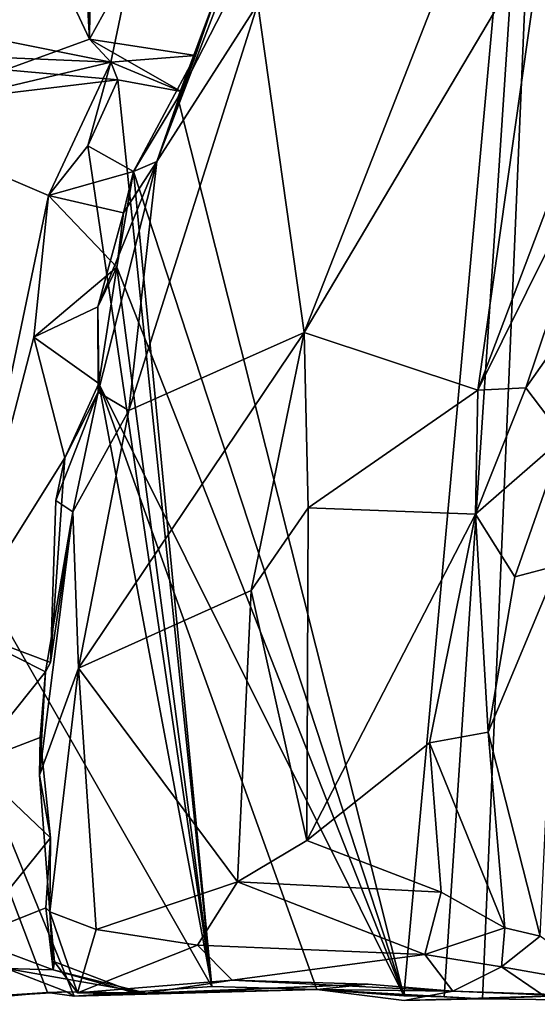
# Model space of a CAD drawing. Extents: x -22.3 to 3.4, y 4.4 to 5.7.
# Drawn here: x -5.9 to -5.6, y 4.4 to 4.9 of the extents above; entities that cross this region are included whole.
import ezdxf

# ---------------------------------------------------------------- set-up
doc = ezdxf.new("R2010")
doc.units = 0
doc.header["$MEASUREMENT"] = 0
doc.layers.add('1', color=7, linetype='Continuous')

msp = doc.modelspace()

# ---------------------------------------------------------------- linework, layer by layer
at = {"layer": '1'}
for points in [[(-5.65294, 4.38, -1.28415), (-5.65294, 4.38, -1.28415), (-5.77985, 4.88381, -1.13772), (-5.56988, 5.29295, -1.27367)], [(-5.77985, 4.88381, -1.13772), (-5.77985, 4.88381, -1.13772), (-5.75701, 4.94512, -1.14193), (-5.56988, 5.29295, -1.27367)], [(-5.63031, 4.37939, -1.28247), (-5.63031, 4.37939, -1.28247), (-5.65294, 4.38, -1.28415), (-5.56988, 5.29295, -1.27367)], [(-5.60888, 4.37816, -1.27426), (-5.60888, 4.37816, -1.27426), (-5.63031, 4.37939, -1.28247), (-5.56988, 5.29295, -1.27367)], [(-5.60888, 4.37816, -1.27426), (-5.60888, 4.37816, -1.27426), (-5.56988, 5.29295, -1.27367), (-5.51912, 4.37713, -1.28384)], [(-5.95279, 4.87182, -1.11563), (-5.95279, 4.87182, -1.11563), (-5.82953, 4.91687, -1.14157), (-5.89761, 5.06173, -1.12599)], [(-5.89761, 5.06173, -1.12599), (-5.89761, 5.06173, -1.12599), (-5.82953, 4.91687, -1.14157), (-5.82849, 4.99648, -1.14353)], [(-5.82953, 4.91687, -1.14157), (-5.82953, 4.91687, -1.14157), (-5.83264, 4.97444, -1.14242), (-5.82849, 4.99648, -1.14353)], [(-5.82953, 4.91687, -1.14157), (-5.82953, 4.91687, -1.14157), (-5.80587, 4.95955, -1.14535), (-5.83264, 4.97444, -1.14242)], [(-5.70901, 4.75224, -1.02056), (-5.70901, 4.75224, -1.02056), (-5.57485, 4.97829, -1.02594), (-5.63261, 4.94701, -1.03102)], [(-5.70901, 4.75224, -1.02056), (-5.70901, 4.75224, -1.02056), (-5.61152, 4.7198, -1.02083), (-5.57485, 4.97829, -1.02594)], [(-5.57485, 4.97829, -1.02594), (-5.57485, 4.97829, -1.02594), (-5.61152, 4.7198, -1.02083), (-5.52127, 4.95822, -1.02415)], [(-6.01618, 4.94405, -1.16688), (-6.01618, 4.94405, -1.16688), (-5.80587, 4.95955, -1.14535), (-5.81743, 4.90394, -1.14353)], [(-5.81743, 4.90394, -1.14353), (-5.81743, 4.90394, -1.14353), (-5.80587, 4.95955, -1.14535), (-5.82953, 4.91687, -1.14157)], [(-5.74992, 4.95676, -1.09076), (-5.74992, 4.95676, -1.09076), (-5.79172, 4.84807, -1.0777), (-5.73489, 4.93666, -1.06042)], [(-5.75935, 4.9395, -1.09688), (-5.75935, 4.9395, -1.09688), (-5.79172, 4.84807, -1.0777), (-5.74992, 4.95676, -1.09076)], [(-5.52924, 4.88525, -1.02819), (-5.52924, 4.88525, -1.02819), (-5.52127, 4.95822, -1.02415), (-5.61152, 4.7198, -1.02083)], [(-5.73489, 4.93666, -1.06042), (-5.73489, 4.93666, -1.06042), (-5.70901, 4.75224, -1.02056), (-5.63261, 4.94701, -1.03102)], [(-6.02408, 4.91275, -1.16847), (-6.02408, 4.91275, -1.16847), (-6.01618, 4.94405, -1.16688), (-5.81743, 4.90394, -1.14353)], [(-5.76988, 4.90759, -1.09664), (-5.76988, 4.90759, -1.09664), (-5.75701, 4.94512, -1.14193), (-5.77985, 4.88381, -1.13772)], [(-5.75935, 4.9395, -1.09688), (-5.75935, 4.9395, -1.09688), (-5.75701, 4.94512, -1.14193), (-5.76988, 4.90759, -1.09664)], [(-5.8073, 4.70849, -1.05701), (-5.8073, 4.70849, -1.05701), (-5.73489, 4.93666, -1.06042), (-5.79172, 4.84807, -1.0777)], [(-5.8073, 4.70849, -1.05701), (-5.8073, 4.70849, -1.05701), (-5.70901, 4.75224, -1.02056), (-5.73489, 4.93666, -1.06042)], [(-5.75935, 4.9395, -1.09688), (-5.75935, 4.9395, -1.09688), (-5.76988, 4.90759, -1.09664), (-5.79172, 4.84807, -1.0777)], [(-6.03668, 4.86714, -1.16861), (-6.03668, 4.86714, -1.16861), (-6.02408, 4.91275, -1.16847), (-5.81359, 4.89404, -1.14252)], [(-5.81359, 4.89404, -1.14252), (-5.81359, 4.89404, -1.14252), (-6.02408, 4.91275, -1.16847), (-5.81743, 4.90394, -1.14353)], [(-5.82953, 4.91687, -1.14157), (-5.82953, 4.91687, -1.14157), (-5.95279, 4.87182, -1.11563), (-5.81743, 4.90394, -1.14353)], [(-5.81743, 4.90394, -1.14353), (-5.81743, 4.90394, -1.14353), (-5.778, 4.88743, -1.09848), (-5.82953, 4.91687, -1.14157)], [(-5.82953, 4.91687, -1.14157), (-5.82953, 4.91687, -1.14157), (-5.778, 4.88743, -1.09848), (-5.76988, 4.90759, -1.09664)], [(-5.82953, 4.91687, -1.14157), (-5.82953, 4.91687, -1.14157), (-5.76988, 4.90759, -1.09664), (-5.81743, 4.90394, -1.14353)], [(-5.76988, 4.90759, -1.09664), (-5.76988, 4.90759, -1.09664), (-5.778, 4.88743, -1.09848), (-5.81743, 4.90394, -1.14353)], [(-5.80479, 4.84255, -1.13401), (-5.80479, 4.84255, -1.13401), (-5.76988, 4.90759, -1.09664), (-5.77985, 4.88381, -1.13772)], [(-5.80479, 4.84255, -1.13401), (-5.80479, 4.84255, -1.13401), (-5.79172, 4.84807, -1.0777), (-5.76988, 4.90759, -1.09664)], [(-5.778, 4.88743, -1.09848), (-5.778, 4.88743, -1.09848), (-5.79172, 4.84807, -1.0777), (-5.76988, 4.90759, -1.09664)], [(-5.79172, 4.84807, -1.0777), (-5.79172, 4.84807, -1.0777), (-5.778, 4.88743, -1.09848), (-5.76988, 4.90759, -1.09664)], [(-5.81743, 4.90394, -1.14353), (-5.81743, 4.90394, -1.14353), (-5.95279, 4.87182, -1.11563), (-5.85245, 4.82902, -1.13481)], [(-5.83048, 4.85691, -1.13846), (-5.83048, 4.85691, -1.13846), (-5.81743, 4.90394, -1.14353), (-5.85245, 4.82902, -1.13481)], [(-5.81359, 4.89404, -1.14252), (-5.81359, 4.89404, -1.14252), (-5.81743, 4.90394, -1.14353), (-5.83048, 4.85691, -1.13846)], [(-5.81359, 4.89404, -1.14252), (-5.81359, 4.89404, -1.14252), (-5.778, 4.88743, -1.09848), (-5.81743, 4.90394, -1.14353)], [(-5.778, 4.88743, -1.09848), (-5.778, 4.88743, -1.09848), (-5.81359, 4.89404, -1.14252), (-5.81743, 4.90394, -1.14353)], [(-5.7607, 4.38508, -1.28436), (-5.7607, 4.38508, -1.28436), (-6.03668, 4.86714, -1.16861), (-5.81359, 4.89404, -1.14252)], [(-5.7607, 4.38508, -1.28436), (-5.7607, 4.38508, -1.28436), (-5.81359, 4.89404, -1.14252), (-5.83048, 4.85691, -1.13846)], [(-5.58447, 4.72113, -1.03311), (-5.58447, 4.72113, -1.03311), (-5.52924, 4.88525, -1.02819), (-5.61152, 4.7198, -1.02083)], [(-5.58447, 4.72113, -1.03311), (-5.58447, 4.72113, -1.03311), (-5.54461, 4.77757, -1.06154), (-5.52924, 4.88525, -1.02819)], [(-5.65294, 4.38, -1.28415), (-5.65294, 4.38, -1.28415), (-5.80479, 4.84255, -1.13401), (-5.77985, 4.88381, -1.13772)], [(-5.95279, 4.87182, -1.11563), (-5.95279, 4.87182, -1.11563), (-5.90328, 4.58646, -1.12715), (-5.85245, 4.82902, -1.13481)], [(-5.85297, 4.3818, -1.26686), (-5.85297, 4.3818, -1.26686), (-6.03668, 4.86714, -1.16861), (-5.83804, 4.37978, -1.27963)], [(-6.03668, 4.86714, -1.16861), (-6.03668, 4.86714, -1.16861), (-5.85297, 4.3818, -1.26686), (-5.87575, 4.37984, -1.26361)], [(-5.83804, 4.37978, -1.27963), (-5.83804, 4.37978, -1.27963), (-6.03668, 4.86714, -1.16861), (-5.7607, 4.38508, -1.28436)], [(-5.80479, 4.84255, -1.13401), (-5.80479, 4.84255, -1.13401), (-5.83048, 4.85691, -1.13846), (-5.85245, 4.82902, -1.13481)], [(-5.83048, 4.85691, -1.13846), (-5.83048, 4.85691, -1.13846), (-5.80479, 4.84255, -1.13401), (-5.7607, 4.38508, -1.28436)], [(-5.79172, 4.84807, -1.0777), (-5.79172, 4.84807, -1.0777), (-5.82475, 4.76658, -1.12079), (-5.82462, 4.71878, -1.07938)], [(-5.82475, 4.76658, -1.12079), (-5.82475, 4.76658, -1.12079), (-5.79172, 4.84807, -1.0777), (-5.81033, 4.81938, -1.12171)], [(-5.82462, 4.71878, -1.07938), (-5.82462, 4.71878, -1.07938), (-5.8073, 4.70849, -1.05701), (-5.79172, 4.84807, -1.0777)], [(-5.79172, 4.84807, -1.0777), (-5.79172, 4.84807, -1.0777), (-5.80479, 4.84255, -1.13401), (-5.81033, 4.81938, -1.12171)], [(-5.81033, 4.81938, -1.12171), (-5.81033, 4.81938, -1.12171), (-5.80479, 4.84255, -1.13401), (-5.85245, 4.82902, -1.13481)], [(-5.80479, 4.84255, -1.13401), (-5.80479, 4.84255, -1.13401), (-5.65294, 4.38, -1.28415), (-5.81407, 4.78885, -1.12696)], [(-5.7607, 4.38508, -1.28436), (-5.7607, 4.38508, -1.28436), (-5.80479, 4.84255, -1.13401), (-5.81407, 4.78885, -1.12696)], [(-5.86066, 4.74953, -1.13098), (-5.86066, 4.74953, -1.13098), (-5.85245, 4.82902, -1.13481), (-5.90328, 4.58646, -1.12715)], [(-5.86066, 4.74953, -1.13098), (-5.86066, 4.74953, -1.13098), (-5.81407, 4.78885, -1.12696), (-5.85245, 4.82902, -1.13481)], [(-5.81407, 4.78885, -1.12696), (-5.81407, 4.78885, -1.12696), (-5.81033, 4.81938, -1.12171), (-5.85245, 4.82902, -1.13481)], [(-5.81407, 4.78885, -1.12696), (-5.81407, 4.78885, -1.12696), (-5.82475, 4.76658, -1.12079), (-5.81033, 4.81938, -1.12171)], [(-5.82475, 4.76658, -1.12079), (-5.82475, 4.76658, -1.12079), (-5.81407, 4.78885, -1.12696), (-5.86066, 4.74953, -1.13098)], [(-5.65294, 4.38, -1.28415), (-5.65294, 4.38, -1.28415), (-5.82425, 4.72362, -1.12634), (-5.81407, 4.78885, -1.12696)], [(-5.81407, 4.78885, -1.12696), (-5.81407, 4.78885, -1.12696), (-5.82425, 4.72362, -1.12634), (-5.7607, 4.38508, -1.28436)], [(-5.58447, 4.72113, -1.03311), (-5.58447, 4.72113, -1.03311), (-5.56338, 4.69332, -1.06441), (-5.54461, 4.77757, -1.06154)], [(-5.82425, 4.72362, -1.12634), (-5.82425, 4.72362, -1.12634), (-5.82475, 4.76658, -1.12079), (-5.86066, 4.74953, -1.13098)], [(-5.82475, 4.76658, -1.12079), (-5.82475, 4.76658, -1.12079), (-5.82425, 4.72362, -1.12634), (-5.82462, 4.71878, -1.07938)], [(-5.73879, 4.6074, -1.01812), (-5.73879, 4.6074, -1.01812), (-5.70901, 4.75224, -1.02056), (-5.83558, 4.56372, -1.05917)], [(-5.83558, 4.56372, -1.05917), (-5.83558, 4.56372, -1.05917), (-5.70901, 4.75224, -1.02056), (-5.8073, 4.70849, -1.05701)], [(-5.70678, 4.65386, -1.01482), (-5.70678, 4.65386, -1.01482), (-5.70901, 4.75224, -1.02056), (-5.73879, 4.6074, -1.01812)], [(-5.70901, 4.75224, -1.02056), (-5.70901, 4.75224, -1.02056), (-5.70678, 4.65386, -1.01482), (-5.61152, 4.7198, -1.02083)], [(-5.84334, 4.6818, -1.12027), (-5.84334, 4.6818, -1.12027), (-5.86066, 4.74953, -1.13098), (-5.90328, 4.58646, -1.12715)], [(-5.82425, 4.72362, -1.12634), (-5.82425, 4.72362, -1.12634), (-5.86066, 4.74953, -1.13098), (-5.84334, 4.6818, -1.12027)], [(-5.82462, 4.71878, -1.07938), (-5.82462, 4.71878, -1.07938), (-5.84334, 4.6818, -1.12027), (-5.84829, 4.65784, -1.10084)], [(-5.82462, 4.71878, -1.07938), (-5.82462, 4.71878, -1.07938), (-5.84829, 4.65784, -1.10084), (-5.83889, 4.65156, -1.0747)], [(-5.82462, 4.71878, -1.07938), (-5.82462, 4.71878, -1.07938), (-5.82425, 4.72362, -1.12634), (-5.84334, 4.6818, -1.12027)], [(-5.8073, 4.70849, -1.05701), (-5.8073, 4.70849, -1.05701), (-5.82462, 4.71878, -1.07938), (-5.83889, 4.65156, -1.0747)], [(-5.70186, 4.38357, -1.27288), (-5.70186, 4.38357, -1.27288), (-5.82425, 4.72362, -1.12634), (-5.65294, 4.38, -1.28415)], [(-5.82425, 4.72362, -1.12634), (-5.82425, 4.72362, -1.12634), (-5.70186, 4.38357, -1.27288), (-5.7607, 4.38508, -1.28436)], [(-5.61271, 4.65021, -1.02227), (-5.61271, 4.65021, -1.02227), (-5.61152, 4.7198, -1.02083), (-5.70678, 4.65386, -1.01482)], [(-5.56338, 4.69332, -1.06441), (-5.56338, 4.69332, -1.06441), (-5.58447, 4.72113, -1.03311), (-5.61271, 4.65021, -1.02227)], [(-5.61271, 4.65021, -1.02227), (-5.61271, 4.65021, -1.02227), (-5.58447, 4.72113, -1.03311), (-5.61152, 4.7198, -1.02083)], [(-5.83889, 4.65156, -1.0747), (-5.83889, 4.65156, -1.0747), (-5.83558, 4.56372, -1.05917), (-5.8073, 4.70849, -1.05701)], [(-5.61271, 4.65021, -1.02227), (-5.61271, 4.65021, -1.02227), (-5.59063, 4.6151, -1.06088), (-5.56338, 4.69332, -1.06441)], [(-5.59063, 4.6151, -1.06088), (-5.59063, 4.6151, -1.06088), (-5.56654, 4.62134, -1.06354), (-5.56338, 4.69332, -1.06441)], [(-5.85132, 4.56708, -1.12453), (-5.85132, 4.56708, -1.12453), (-5.84334, 4.6818, -1.12027), (-5.90328, 4.58646, -1.12715)], [(-5.84334, 4.6818, -1.12027), (-5.84334, 4.6818, -1.12027), (-5.85132, 4.56708, -1.12453), (-5.84829, 4.65784, -1.10084)], [(-5.84829, 4.65784, -1.10084), (-5.84829, 4.65784, -1.10084), (-5.85132, 4.56708, -1.12453), (-5.83889, 4.65156, -1.0747)], [(-5.70678, 4.65386, -1.01482), (-5.70678, 4.65386, -1.01482), (-5.73879, 4.6074, -1.01812), (-5.7075, 4.46703, -1.01195)], [(-5.61271, 4.65021, -1.02227), (-5.61271, 4.65021, -1.02227), (-5.70678, 4.65386, -1.01482), (-5.7075, 4.46703, -1.01195)], [(-5.8575, 4.50381, -1.08968), (-5.8575, 4.50381, -1.08968), (-5.83889, 4.65156, -1.0747), (-5.85419, 4.56176, -1.1152)], [(-5.8575, 4.50381, -1.08968), (-5.8575, 4.50381, -1.08968), (-5.83558, 4.56372, -1.05917), (-5.83889, 4.65156, -1.0747)], [(-5.83889, 4.65156, -1.0747), (-5.83889, 4.65156, -1.0747), (-5.85132, 4.56708, -1.12453), (-5.85419, 4.56176, -1.1152)], [(-5.63863, 4.52193, -1.01896), (-5.63863, 4.52193, -1.01896), (-5.61271, 4.65021, -1.02227), (-5.7075, 4.46703, -1.01195)], [(-5.61271, 4.65021, -1.02227), (-5.61271, 4.65021, -1.02227), (-5.63863, 4.52193, -1.01896), (-5.60568, 4.52786, -1.06393)], [(-5.59063, 4.6151, -1.06088), (-5.59063, 4.6151, -1.06088), (-5.61271, 4.65021, -1.02227), (-5.60568, 4.52786, -1.06393)], [(-5.56654, 4.62134, -1.06354), (-5.56654, 4.62134, -1.06354), (-5.60568, 4.52786, -1.06393), (-5.57638, 4.41342, -1.05517)], [(-5.60568, 4.52786, -1.06393), (-5.60568, 4.52786, -1.06393), (-5.56654, 4.62134, -1.06354), (-5.59063, 4.6151, -1.06088)], [(-5.74642, 4.44392, -1.01581), (-5.74642, 4.44392, -1.01581), (-5.73879, 4.6074, -1.01812), (-5.83558, 4.56372, -1.05917)], [(-5.73879, 4.6074, -1.01812), (-5.73879, 4.6074, -1.01812), (-5.74642, 4.44392, -1.01581), (-5.7075, 4.46703, -1.01195)], [(-5.85419, 4.56176, -1.1152), (-5.85419, 4.56176, -1.1152), (-5.90328, 4.58646, -1.12715), (-5.89543, 4.51034, -1.12611)], [(-5.85132, 4.56708, -1.12453), (-5.85132, 4.56708, -1.12453), (-5.90328, 4.58646, -1.12715), (-5.85419, 4.56176, -1.1152)], [(-5.85419, 4.56176, -1.1152), (-5.85419, 4.56176, -1.1152), (-5.89543, 4.51034, -1.12611), (-5.85722, 4.52486, -1.11505)], [(-5.85179, 4.42703, -1.07465), (-5.85179, 4.42703, -1.07465), (-5.83558, 4.56372, -1.05917), (-5.8575, 4.50381, -1.08968)], [(-5.85419, 4.56176, -1.1152), (-5.85419, 4.56176, -1.1152), (-5.85722, 4.52486, -1.11505), (-5.8575, 4.50381, -1.08968)], [(-5.83558, 4.56372, -1.05917), (-5.83558, 4.56372, -1.05917), (-5.85179, 4.42703, -1.07465), (-5.82564, 4.41709, -1.04873)], [(-5.82564, 4.41709, -1.04873), (-5.82564, 4.41709, -1.04873), (-5.74642, 4.44392, -1.01581), (-5.83558, 4.56372, -1.05917)], [(-5.60568, 4.52786, -1.06393), (-5.60568, 4.52786, -1.06393), (-5.63863, 4.52193, -1.01896), (-5.59629, 4.41802, -1.05573)], [(-5.60568, 4.52786, -1.06393), (-5.60568, 4.52786, -1.06393), (-5.59629, 4.41802, -1.05573), (-5.57638, 4.41342, -1.05517)], [(-5.89543, 4.51034, -1.12611), (-5.89543, 4.51034, -1.12611), (-5.8514, 4.46856, -1.12617), (-5.85722, 4.52486, -1.11505)], [(-5.85722, 4.52486, -1.11505), (-5.85722, 4.52486, -1.11505), (-5.8514, 4.46856, -1.12617), (-5.8575, 4.50381, -1.08968)], [(-5.7075, 4.46703, -1.01195), (-5.7075, 4.46703, -1.01195), (-5.63207, 4.43813, -1.01742), (-5.63863, 4.52193, -1.01896)], [(-5.59629, 4.41802, -1.05573), (-5.59629, 4.41802, -1.05573), (-5.63863, 4.52193, -1.01896), (-5.63207, 4.43813, -1.01742)], [(-5.89543, 4.51034, -1.12611), (-5.89543, 4.51034, -1.12611), (-5.89698, 4.41218, -1.12765), (-5.8514, 4.46856, -1.12617)], [(-5.8514, 4.46856, -1.12617), (-5.8514, 4.46856, -1.12617), (-5.85179, 4.42703, -1.07465), (-5.8575, 4.50381, -1.08968)], [(-5.85404, 4.42928, -1.12091), (-5.85404, 4.42928, -1.12091), (-5.8514, 4.46856, -1.12617), (-5.89698, 4.41218, -1.12765)], [(-5.85179, 4.42703, -1.07465), (-5.85179, 4.42703, -1.07465), (-5.8514, 4.46856, -1.12617), (-5.85404, 4.42928, -1.12091)], [(-5.7075, 4.46703, -1.01195), (-5.7075, 4.46703, -1.01195), (-5.74642, 4.44392, -1.01581), (-5.63207, 4.43813, -1.01742)], [(-5.74642, 4.44392, -1.01581), (-5.74642, 4.44392, -1.01581), (-5.82564, 4.41709, -1.04873), (-5.76879, 4.40838, -1.03974)], [(-5.76879, 4.40838, -1.03974), (-5.76879, 4.40838, -1.03974), (-5.64122, 4.40312, -1.03736), (-5.74642, 4.44392, -1.01581)], [(-5.63207, 4.43813, -1.01742), (-5.63207, 4.43813, -1.01742), (-5.74642, 4.44392, -1.01581), (-5.64122, 4.40312, -1.03736)], [(-5.59629, 4.41802, -1.05573), (-5.59629, 4.41802, -1.05573), (-5.63207, 4.43813, -1.01742), (-5.64122, 4.40312, -1.03736)], [(-5.84988, 4.3945, -1.1276), (-5.84988, 4.3945, -1.1276), (-5.85404, 4.42928, -1.12091), (-5.89698, 4.41218, -1.12765)], [(-5.84988, 4.3945, -1.1276), (-5.84988, 4.3945, -1.1276), (-5.85179, 4.42703, -1.07465), (-5.85404, 4.42928, -1.12091)], [(-5.85179, 4.42703, -1.07465), (-5.85179, 4.42703, -1.07465), (-5.83615, 4.38163, -1.07443), (-5.82564, 4.41709, -1.04873)], [(-5.85179, 4.42703, -1.07465), (-5.85179, 4.42703, -1.07465), (-5.84988, 4.3945, -1.1276), (-5.8492, 4.39901, -1.10457)], [(-5.83615, 4.38163, -1.07443), (-5.83615, 4.38163, -1.07443), (-5.85179, 4.42703, -1.07465), (-5.8492, 4.39901, -1.10457)], [(-5.82564, 4.41709, -1.04873), (-5.82564, 4.41709, -1.04873), (-5.83615, 4.38163, -1.07443), (-5.76879, 4.40838, -1.03974)], [(-5.59816, 4.39619, -1.06457), (-5.59816, 4.39619, -1.06457), (-5.59629, 4.41802, -1.05573), (-5.64122, 4.40312, -1.03736)], [(-5.59629, 4.41802, -1.05573), (-5.59629, 4.41802, -1.05573), (-5.59816, 4.39619, -1.06457), (-5.57638, 4.41342, -1.05517)], [(-5.84988, 4.3945, -1.1276), (-5.84988, 4.3945, -1.1276), (-5.89698, 4.41218, -1.12765), (-5.87606, 4.39527, -1.13333)], [(-5.57638, 4.41342, -1.05517), (-5.57638, 4.41342, -1.05517), (-5.59816, 4.39619, -1.06457), (-5.53876, 4.38578, -1.06259)], [(-5.74943, 4.38868, -1.07145), (-5.74943, 4.38868, -1.07145), (-5.76879, 4.40838, -1.03974), (-5.83615, 4.38163, -1.07443)], [(-5.74943, 4.38868, -1.07145), (-5.74943, 4.38868, -1.07145), (-5.64122, 4.40312, -1.03736), (-5.76879, 4.40838, -1.03974)], [(-5.84988, 4.3945, -1.1276), (-5.84988, 4.3945, -1.1276), (-5.80136, 4.38091, -1.1158), (-5.8492, 4.39901, -1.10457)], [(-5.83615, 4.38163, -1.07443), (-5.83615, 4.38163, -1.07443), (-5.8492, 4.39901, -1.10457), (-5.80136, 4.38091, -1.1158)], [(-5.64122, 4.40312, -1.03736), (-5.64122, 4.40312, -1.03736), (-5.74943, 4.38868, -1.07145), (-5.6255, 4.38254, -1.0795)], [(-5.64122, 4.40312, -1.03736), (-5.64122, 4.40312, -1.03736), (-5.6255, 4.38254, -1.0795), (-5.59816, 4.39619, -1.06457)], [(-5.87606, 4.39527, -1.13333), (-5.87606, 4.39527, -1.13333), (-5.95359, 4.37518, -1.13274), (-5.84228, 4.38211, -1.17344)], [(-5.79759, 4.38145, -1.16826), (-5.79759, 4.38145, -1.16826), (-5.84988, 4.3945, -1.1276), (-5.87606, 4.39527, -1.13333)], [(-5.87606, 4.39527, -1.13333), (-5.87606, 4.39527, -1.13333), (-5.84228, 4.38211, -1.17344), (-5.79759, 4.38145, -1.16826)], [(-5.84988, 4.3945, -1.1276), (-5.84988, 4.3945, -1.1276), (-5.79759, 4.38145, -1.16826), (-5.80136, 4.38091, -1.1158)], [(-5.6255, 4.38254, -1.0795), (-5.6255, 4.38254, -1.0795), (-5.57507, 4.3805, -1.0886), (-5.59816, 4.39619, -1.06457)], [(-5.57507, 4.3805, -1.0886), (-5.57507, 4.3805, -1.0886), (-5.53876, 4.38578, -1.06259), (-5.59816, 4.39619, -1.06457)], [(-5.74943, 4.38868, -1.07145), (-5.74943, 4.38868, -1.07145), (-5.83615, 4.38163, -1.07443), (-5.80136, 4.38091, -1.1158)], [(-5.74943, 4.38868, -1.07145), (-5.74943, 4.38868, -1.07145), (-5.80136, 4.38091, -1.1158), (-5.673, 4.38654, -1.0815)], [(-5.6255, 4.38254, -1.0795), (-5.6255, 4.38254, -1.0795), (-5.74943, 4.38868, -1.07145), (-5.673, 4.38654, -1.0815)], [(-5.85297, 4.3818, -1.26686), (-5.85297, 4.3818, -1.26686), (-5.84228, 4.38211, -1.17344), (-5.95359, 4.37518, -1.13274)], [(-5.95359, 4.37518, -1.13274), (-5.95359, 4.37518, -1.13274), (-5.87575, 4.37984, -1.26361), (-5.85297, 4.3818, -1.26686)], [(-5.85297, 4.3818, -1.26686), (-5.85297, 4.3818, -1.26686), (-5.83804, 4.37978, -1.27963), (-5.84228, 4.38211, -1.17344)], [(-5.83804, 4.37978, -1.27963), (-5.83804, 4.37978, -1.27963), (-5.79759, 4.38145, -1.16826), (-5.84228, 4.38211, -1.17344)], [(-5.70186, 4.38357, -1.27288), (-5.70186, 4.38357, -1.27288), (-5.83804, 4.37978, -1.27963), (-5.7607, 4.38508, -1.28436)], [(-5.83804, 4.37978, -1.27963), (-5.83804, 4.37978, -1.27963), (-5.70186, 4.38357, -1.27288), (-5.79759, 4.38145, -1.16826)], [(-5.79759, 4.38145, -1.16826), (-5.79759, 4.38145, -1.16826), (-5.673, 4.38654, -1.0815), (-5.80136, 4.38091, -1.1158)], [(-5.70186, 4.38357, -1.27288), (-5.70186, 4.38357, -1.27288), (-5.673, 4.38654, -1.0815), (-5.79759, 4.38145, -1.16826)], [(-5.70186, 4.38357, -1.27288), (-5.70186, 4.38357, -1.27288), (-5.6255, 4.38254, -1.0795), (-5.673, 4.38654, -1.0815)], [(-5.70186, 4.38357, -1.27288), (-5.70186, 4.38357, -1.27288), (-5.60888, 4.37816, -1.27426), (-5.65288, 4.37733, -1.22426)], [(-5.6255, 4.38254, -1.0795), (-5.6255, 4.38254, -1.0795), (-5.70186, 4.38357, -1.27288), (-5.65288, 4.37733, -1.22426)], [(-5.63031, 4.37939, -1.28247), (-5.63031, 4.37939, -1.28247), (-5.60888, 4.37816, -1.27426), (-5.70186, 4.38357, -1.27288)], [(-5.65294, 4.38, -1.28415), (-5.65294, 4.38, -1.28415), (-5.63031, 4.37939, -1.28247), (-5.70186, 4.38357, -1.27288)], [(-5.6255, 4.38254, -1.0795), (-5.6255, 4.38254, -1.0795), (-5.65288, 4.37733, -1.22426), (-5.55734, 4.38022, -1.20775)], [(-5.6255, 4.38254, -1.0795), (-5.6255, 4.38254, -1.0795), (-5.55734, 4.38022, -1.20775), (-5.57507, 4.3805, -1.0886)], [(-5.65288, 4.37733, -1.22426), (-5.65288, 4.37733, -1.22426), (-5.60888, 4.37816, -1.27426), (-5.55734, 4.38022, -1.20775)], [(-5.60888, 4.37816, -1.27426), (-5.60888, 4.37816, -1.27426), (-5.51912, 4.37713, -1.28384), (-5.55734, 4.38022, -1.20775)]]:
    msp.add_3dface(points, dxfattribs=at)

doc.saveas('drawing.dxf')
